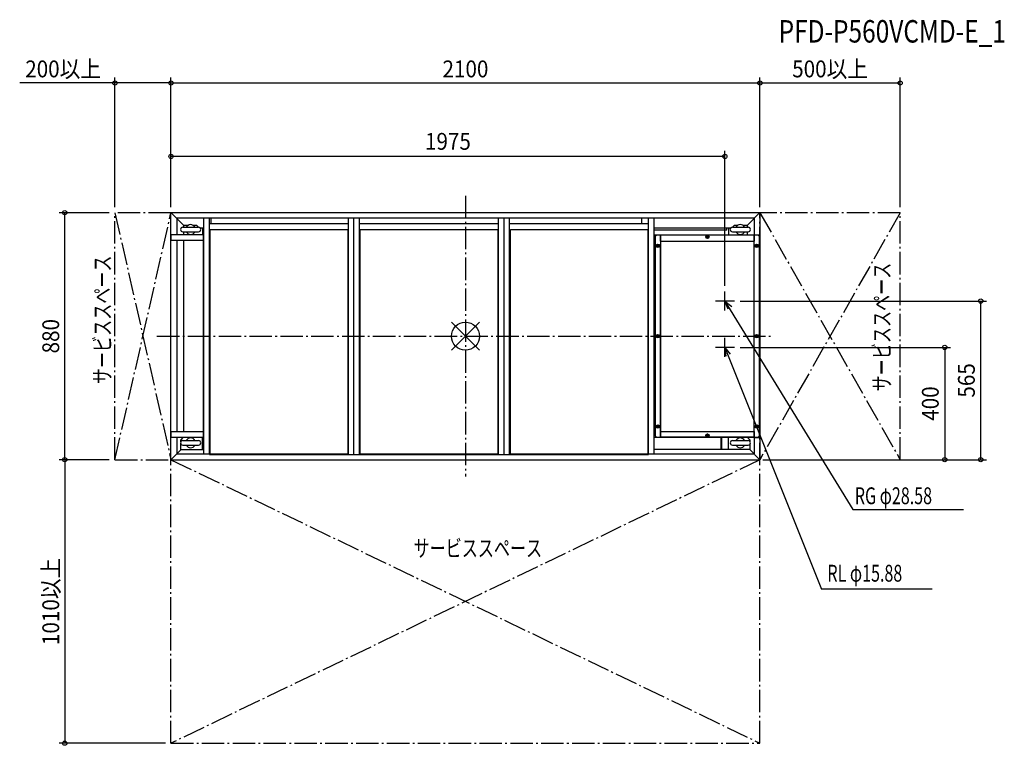
# Model space of a CAD drawing. Extents: x -1589 to 1921, y -1457 to 1128.
import ezdxf
from ezdxf.enums import TextEntityAlignment as Align

# ---------------------------------------------------------------- set-up
doc = ezdxf.new("R2010")
doc.units = 0
doc.header["$LTSCALE"] = 20
doc.header["$PDMODE"] = 3
doc.header["$PDSIZE"] = -2
doc.linetypes.add('DASHDOT', pattern=[5.5, 4, -0.6, 0.3, -0.6])
doc.layers.get('DEFPOINTS').update_dxf_attribs({"linetype": 'CONTINUOUS'})
for name, color, linetype in [('ARRANGE', 1, 'CONTINUOUS'), ('BASIS', 6, 'DASHDOT'), ('DETAIL', 5, 'CONTINUOUS'), ('ETC', 61, 'CONTINUOUS'), ('NOTE', 4, 'CONTINUOUS'), ('OUTLINE', 3, 'CONTINUOUS'), ('SERVICESPACE', 2, 'DASHDOT'), ('SIZE', 30, 'CONTINUOUS')]:
    doc.layers.add(name, color=color, linetype=linetype)
doc.styles.get("Standard").update_dxf_attribs({"font": 'SIMPLEX', "width": 0.9, "bigfont": 'BIGFONT'})
doc.styles.add('STANDARD1', font='MONOTXT.shx', dxfattribs={"width": 0.7, "height": 60, "bigfont": 'BIGFONT.shx'})
doc.styles.add('STANDARD_MODELNAME', font='MONOTXT.shx', dxfattribs={"width": 0.8, "height": 80, "bigfont": 'BIGFONT.shx'})

msp = doc.modelspace()

# ---------------------------------------------------------------- linework, layer by layer
at = {"layer": 'ARRANGE', "color": 1, "linetype": 'CONTINUOUS'}
for p, q in [((50, 49.6), (-50, -49.6)), ((50, -49.5), (-50, 49.5))]:
    msp.add_line(p, q, dxfattribs=at)
msp.add_circle((0, 0), 50, dxfattribs=at)
at = {"layer": 'BASIS', "color": 6, "linetype": 'DASHDOT'}
for p, q in [((0, 500), (0, -500)), ((-1100, 0), (1100, 0))]:
    msp.add_line(p, q, dxfattribs=at)
at = {"layer": 'DEFPOINTS', "color": 7, "linetype": 'CONTINUOUS'}
for p in [(-1250, 902.2), (1050, 902.2), (1550, 902.2), (-1428.7, 440), (-1250, 440), (-1250, 440), (-1050, 440), (-1050, 439), (1050, 440), (1050, 439), (1550, 440), (1550, 440), (-1250, -440), (-1250, -440), (-1428.7, -1450), (-1050, -1450)]:
    msp.add_point(p, dxfattribs=at)
at = {"layer": 'DETAIL', "color": 5, "linetype": 'CONTINUOUS'}
for p, q in [((-1050, 439), (-1049, 439)), ((-1050, -439), (-1050, 439)), ((1049, 440), (-1049, 440)), ((-1049, 440), (-1049, 439)), ((-1049, 439), (-1005, 395)), ((1049, 439), (1004, 394)), ((1049, 440), (1049, 439)), ((1050, 439), (1049, 439)), ((1050, 439), (1050, -439)), ((1030, 420), (-1030, 420)), ((-1029, 419), (-1029, 361.5)), ((-1008, 388), (-952, 388)), ((-1005, 395), (-1005, 388)), ((-1005, 395), (-989, 395)), ((-971, 395), (-959.3, 395)), ((-952.3, 388), (-959.3, 395)), ((-932.5, -419), (-932.5, 420)), ((-912.5, -421), (-912.5, 420)), ((-417.5, 400), (-912.5, 400)), ((-907.7, 420), (-907.7, 400)), ((-417.5, -421), (-417.5, 420)), ((-397.5, -421), (-397.5, 420)), ((-377.5, -421), (-377.5, 420)), ((117.5, 400), (-377.5, 400)), ((117.5, -421), (117.5, 420)), ((137.5, -421), (137.5, 420)), ((157.5, -421), (157.5, 420)), ((652.5, 400), (157.5, 400)), ((627.5, 420), (627.5, 400)), ((652.5, -421), (652.5, 420)), ((672.5, -420), (672.5, 420)), ((952, 388.1), (1008, 388.1)), ((958.3, 394), (952.4, 388.1)), ((969.4, 394), (958.3, 394)), ((1004, 394), (990.6, 394)), ((1004, 394), (1004, 388.1)), ((1030, 420), (1030, 361.5)), ((-1029, 361.5), (-1050, 361.5)), ((-1049, 340.5), (-1049, 361.5)), ((-933.5, 361), (-1049, 361)), ((-1008, 372), (-952, 372)), ((-1005, 372), (-1005, 361)), ((-932.5, 385), (-945.8, 385)), ((-937.6, 385), (-937.6, 361)), ((-933.5, -361), (-933.5, 361)), ((-910, 380), (-420, 380)), ((-910, -420), (-910, 380)), ((-420, 380), (-420, -420)), ((-375, 380), (115, 380)), ((-375, -420), (-375, 380)), ((115, 380), (115, -420)), ((160, 380), (650, 380)), ((160, -420), (160, 380)), ((650, 380), (650, -420)), ((945.7, 385), (672.5, 385)), ((932, 378), (672.5, 378)), ((673.5, 361), (673.5, -340.8)), ((673.5, 361), (1049, 361)), ((681, 360), (676, 355)), ((676, 355), (676, -355)), ((696, 360), (681, 360)), ((696, 339), (696, 360)), ((1028, 360), (697, 360)), ((697, -360), (697, 360)), ((862.5, 358.6), (858.5, 356.3)), ((858.5, 351.7), (858.5, 356.3)), ((862.5, 349.4), (858.5, 351.7)), ((861.7, 354.8), (860, 354.5)), ((860, 354.5), (860, 353.5)), ((860, 353.5), (861.7, 353.2)), ((862, 356.6), (861.7, 354.8)), ((861.7, 353.2), (862, 351.5)), ((863, 356.6), (862, 356.6)), ((862, 351.5), (863, 351.5)), ((862.5, 358.6), (866.5, 356.3)), ((866.5, 351.7), (862.5, 349.4)), ((863.3, 354.8), (863, 356.6)), ((863, 351.5), (863.3, 353.2)), ((865.1, 354.5), (863.3, 354.8)), ((863.3, 353.2), (865.1, 353.5)), ((865.1, 353.5), (865.1, 354.5)), ((866.5, 356.3), (866.5, 351.7)), ((932, 378), (932, 385)), ((937.6, 385), (937.6, 361)), ((952, 372.1), (1008, 372.1)), ((1004, 372.1), (1004, 361)), ((1028, 360), (1028, -360)), ((1029, 360), (1029, 339)), ((1044, 360), (1029, 360)), ((1030, 361.5), (1050, 361.5)), ((1049, 355), (1044, 360)), ((1049, 361.5), (1049, 355)), ((1049, -355), (1049, 355)), ((-1029, 340.5), (-1050, 340.5)), ((-932.5, 341), (-1049, 341)), ((-1029, 340.5), (-1029, -340.5)), ((-1005, 341), (-1005, -341)), ((676, 341), (673.5, 341)), ((676, 334), (673.5, 334)), ((686, 326.6), (682, 324.3)), ((682, 319.7), (682, 324.3)), ((686, 317.4), (682, 319.7)), ((685.2, 322.8), (683.5, 322.5)), ((683.5, 322.5), (683.5, 321.5)), ((683.5, 321.5), (685.2, 321.2)), ((685.5, 324.6), (685.2, 322.8)), ((685.2, 321.2), (685.5, 319.5)), ((686.5, 324.6), (685.5, 324.6)), ((685.5, 319.5), (686.5, 319.5)), ((686, 326.6), (690, 324.3)), ((690, 319.7), (686, 317.4)), ((686.8, 322.8), (686.5, 324.6)), ((686.5, 319.5), (686.8, 321.2)), ((688.6, 322.5), (686.8, 322.8)), ((686.8, 321.2), (688.6, 321.5)), ((688.6, 321.5), (688.6, 322.5)), ((690, 324.3), (690, 319.7)), ((697, 341), (696, 341)), ((696, 339), (1029, 339)), ((696, -360), (696, 327.4)), ((1029, 341), (1028, 341)), ((1039, 326.6), (1035, 324.3)), ((1035, 319.7), (1035, 324.3)), ((1039, 317.4), (1035, 319.7)), ((1038.2, 322.8), (1036.5, 322.5)), ((1036.5, 322.5), (1036.5, 321.5)), ((1036.5, 321.5), (1038.2, 321.2)), ((1038.5, 324.6), (1038.2, 322.8)), ((1038.2, 321.2), (1038.5, 319.5)), ((1039.5, 324.6), (1038.5, 324.6)), ((1038.5, 319.5), (1039.5, 319.5)), ((1039, 326.6), (1043, 324.3)), ((1043, 319.7), (1039, 317.4)), ((1039.8, 322.8), (1039.5, 324.6)), ((1039.5, 319.5), (1039.8, 321.2)), ((1041.6, 322.5), (1039.8, 322.8)), ((1039.8, 321.2), (1041.6, 321.5)), ((1041.6, 321.5), (1041.6, 322.5)), ((1043, 324.3), (1043, 319.7)), ((686, 4.6), (682, 2.3)), ((682, -2.3), (682, 2.3)), ((685.2, 0.8), (683.5, 0.5)), ((683.5, 0.5), (683.5, -0.5)), ((685.5, 2.6), (685.2, 0.8)), ((686.5, 2.6), (685.5, 2.6)), ((686, 4.6), (690, 2.3)), ((686.8, 0.8), (686.5, 2.6)), ((688.6, 0.5), (686.8, 0.8)), ((688.6, -0.5), (688.6, 0.5)), ((690, 2.3), (690, -2.3)), ((1039, 4.6), (1035, 2.3)), ((1035, -2.3), (1035, 2.3)), ((1038.2, 0.8), (1036.5, 0.5)), ((1036.5, 0.5), (1036.5, -0.5)), ((1038.5, 2.6), (1038.2, 0.8)), ((1039.5, 2.6), (1038.5, 2.6)), ((1039, 4.6), (1043, 2.3)), ((1039.8, 0.8), (1039.5, 2.6)), ((1041.6, 0.5), (1039.8, 0.8)), ((1041.6, -0.5), (1041.6, 0.5)), ((1043, 2.3), (1043, -2.3)), ((686, -4.6), (682, -2.3)), ((683.5, -0.5), (685.2, -0.8)), ((685.2, -0.8), (685.5, -2.5)), ((685.5, -2.5), (686.5, -2.5)), ((690, -2.3), (686, -4.6)), ((686.5, -2.5), (686.8, -0.8)), ((686.8, -0.8), (688.6, -0.5)), ((1039, -4.6), (1035, -2.3)), ((1036.5, -0.5), (1038.2, -0.8)), ((1038.2, -0.8), (1038.5, -2.5)), ((1038.5, -2.5), (1039.5, -2.5)), ((1043, -2.3), (1039, -4.6)), ((1039.5, -2.5), (1039.8, -0.8)), ((1039.8, -0.8), (1041.6, -0.5)), ((-1029, -340.5), (-1050, -340.5)), ((-1049, -361.5), (-1049, -340.5)), ((-932.5, -341), (-1049, -341)), ((686, -317.4), (682, -319.7)), ((682, -324.3), (682, -319.7)), ((686, -326.6), (682, -324.3)), ((685.2, -321.2), (683.5, -321.5)), ((683.5, -321.5), (683.5, -322.5)), ((683.5, -322.5), (685.2, -322.8)), ((685.5, -319.4), (685.2, -321.2)), ((685.2, -322.8), (685.5, -324.5)), ((686.5, -319.4), (685.5, -319.4)), ((685.5, -324.5), (686.5, -324.5)), ((686, -317.4), (690, -319.7)), ((690, -324.3), (686, -326.6)), ((686.8, -321.2), (686.5, -319.4)), ((686.5, -324.5), (686.8, -322.8)), ((688.6, -321.5), (686.8, -321.2)), ((686.8, -322.8), (688.6, -322.5)), ((688.6, -322.5), (688.6, -321.5)), ((690, -319.7), (690, -324.3)), ((696, -339), (1029, -339)), ((862.5, -349.4), (858.5, -351.7)), ((862.5, -349.4), (866.5, -351.7)), ((1028, -341), (1029, -341)), ((1029, -339), (1029, -360)), ((1039, -317.4), (1035, -319.7)), ((1035, -324.3), (1035, -319.7)), ((1039, -326.6), (1035, -324.3)), ((1038.2, -321.2), (1036.5, -321.5)), ((1036.5, -321.5), (1036.5, -322.5)), ((1036.5, -322.5), (1038.2, -322.8)), ((1038.5, -319.4), (1038.2, -321.2)), ((1038.2, -322.8), (1038.5, -324.5)), ((1039.5, -319.4), (1038.5, -319.4)), ((1038.5, -324.5), (1039.5, -324.5)), ((1039, -317.4), (1043, -319.7)), ((1043, -324.3), (1039, -326.6)), ((1039.8, -321.2), (1039.5, -319.4)), ((1039.5, -324.5), (1039.8, -322.8)), ((1041.6, -321.5), (1039.8, -321.2)), ((1039.8, -322.8), (1041.6, -322.5)), ((1041.6, -322.5), (1041.6, -321.5)), ((1043, -319.7), (1043, -324.3)), ((-1029, -361.5), (-1050, -361.5)), ((-933.5, -361), (-1049, -361)), ((-1029, -361.5), (-1029, -419)), ((-1015, -370), (-1006, -361)), ((-1015, -376.2), (-1015, -370)), ((-1015, -405), (-1015, -383.8)), ((-1008, -372), (-952, -372)), ((-937.6, -405), (-937.6, -361)), ((1049, -361), (673.7, -361)), ((676, -355), (681, -360)), ((681, -360), (696, -360)), ((1028, -360), (697, -360)), ((858.5, -356.3), (858.5, -351.7)), ((862.5, -358.6), (858.5, -356.3)), ((861.7, -353.2), (860, -353.5)), ((860, -353.5), (860, -354.5)), ((860, -354.5), (861.7, -354.8)), ((862, -351.4), (861.7, -353.2)), ((861.7, -354.8), (862, -356.5)), ((863, -351.4), (862, -351.4)), ((862, -356.5), (863, -356.5)), ((866.5, -356.3), (862.5, -358.6)), ((863.3, -353.2), (863, -351.4)), ((863, -356.5), (863.3, -354.8)), ((865.1, -353.5), (863.3, -353.2)), ((863.3, -354.8), (865.1, -354.5)), ((865.1, -354.5), (865.1, -353.5)), ((866.5, -351.7), (866.5, -356.3)), ((912, -404), (912, -361)), ((913, -361), (913, -404)), ((937.6, -404), (937.6, -361)), ((952, -372.1), (1008, -372.1)), ((1006, -361), (1014, -369)), ((1014, -369), (1014, -374.8)), ((1014, -385.4), (1014, -404)), ((1029, -360), (1044, -360)), ((1030, -361.5), (1030, -420)), ((1030, -361.5), (1050, -361.5)), ((1044, -360), (1049, -355)), ((1049, -361.5), (1049, -355)), ((-1049, -439), (-1015, -405)), ((-1029, -419), (-912.5, -419)), ((-932.5, -405), (-1015, -405)), ((-1008, -388), (-952, -388)), ((-937.6, -392.8), (-932.5, -392.8)), ((-912.5, -421), (652.5, -421)), ((-420, -420), (-910, -420)), ((115, -420), (-375, -420)), ((650, -420), (160, -420)), ((1030, -420), (652.5, -420)), ((1014, -404), (672.5, -404)), ((952, -388.1), (1008, -388.1)), ((1049, -439), (1014, -404)), ((-1050, -439), (-1049, -439)), ((-1049, -440), (-1049, -439)), ((-1049, -440), (1049, -440)), ((1049, -440), (1049, -439)), ((1050, -439), (1049, -439))]:
    msp.add_line(p, q, dxfattribs=at)
for centre in [(862.5, 354), (686, 322), (1039, 322), (686, 0), (1039, 0), (686, -322), (862.5, -354), (1039, -322)]:
    msp.add_circle(centre, 6, dxfattribs=at)
for centre, radius, start, end in [((-1049, 439), 1, 90, 180), ((1049, 439), 1, 0, 90), ((-1008, 380), 8, 90, 270), ((-980, 380), 17.5, 27.2467, 152.7533), ((-952, 380), 8, 270, 90), ((952, 380.1), 8, 90, 270), ((980, 380.1), 17.5, 27.2467, 152.7533), ((1008, 380.1), 8, 270, 90), ((-980, 380), 17.5, 207.2467, 332.7533), ((980, 380.1), 17.5, 207.2467, 332.7533), ((673.5, 341), 1, 90, 180), ((-1008, -380), 8, 90, 270), ((-980, -380), 17.5, 27.2467, 152.7533), ((-952, -380), 8, 270, 90), ((952, -380.1), 8, 90, 270), ((980, -380.1), 17.5, 27.2467, 152.7533), ((1008, -380.1), 8, 270, 90), ((-980, -380), 17.5, 207.2467, 332.7533), ((980, -380.1), 17.5, 207.2467, 332.7533), ((-1049, -439), 1, 180, 270), ((1049, -439), 1, 270, 0)]:
    msp.add_arc(centre, radius, start, end, dxfattribs=at)
at = {"layer": 'NOTE', "color": 4, "linetype": 'CONTINUOUS'}
for p, q in [((925, 91), (925, 159)), ((959, 125), (891, 125)), ((925, 125), (1381.1, -617.7)), ((936.3, 96.1), (925, 125)), ((925, 125), (949.3, 105.6)), ((925, -74), (925, -6)), ((959, -40), (891, -40)), ((925, -40), (1270, -901)), ((929.3, -70.8), (925, -40)), ((925, -40), (944.1, -64.5)), ((1381.1, -617.7), (1776, -617.7)), ((1663.7, -901), (1270, -901))]:
    msp.add_line(p, q, dxfattribs=at)
at = {"layer": 'OUTLINE', "color": 3, "linetype": 'CONTINUOUS'}
for p, q in [((-1050, -439), (-1050, 439)), ((1049, 440), (-1049, 440)), ((1050, 439), (1050, -439)), ((-1049, -440), (1049, -440))]:
    msp.add_line(p, q, dxfattribs=at)
for centre, start, end in [((-1049, 439), 90, 180), ((1049, 439), 0, 90), ((-1049, -439), 180, 270), ((1049, -439), 270, 0)]:
    msp.add_arc(centre, 1, start, end, dxfattribs=at)
at = {"layer": 'SERVICESPACE', "color": 2, "linetype": 'DASHDOT'}
for p, q in [((-1250, -440), (-1250, 440)), ((-1050, 440), (-1250, 440)), ((-1250, 440), (-1050, -440)), ((-1250, -440), (-1050, 440)), ((-1050, -1450), (-1050, 440)), ((1050, -1450), (1050, 440)), ((1550, 440), (1050, 440)), ((1050, 440), (1550, -440)), ((1550, 440), (1050, -440)), ((1550, -440), (1550, 440)), ((-1250, -440), (1550, -440)), ((1050, -440), (-1050, -1450)), ((-1050, -440), (1050, -1450)), ((-1050, -1450), (1050, -1450))]:
    msp.add_line(p, q, dxfattribs=at)
at = {"layer": 'SIZE', "color": 30, "linetype": 'CONTINUOUS'}
for p, q in [((-1250, 460), (-1250, 922.2)), ((-1050, 460), (-1050, 922.2)), ((-1050, 460), (-1050, 922.2)), ((1050, 460), (1050, 922.2)), ((1050, 460), (1050, 922.2)), ((1550, 460), (1550, 922.2)), ((-1250, 902.2), (-1589.5, 902.2)), ((-1050, 902.2), (-1250, 902.2)), ((-1050, 902.2), (1050, 902.2)), ((1050, 902.2), (1550, 902.2)), ((-1050, 460), (-1050, 660.3)), ((925, 640.3), (-1050, 640.3)), ((925, 179), (925, 660.3)), ((-1270, 440), (-1448.7, 440)), ((-1428.7, -440), (-1428.7, 440)), ((979, 125), (1857.6, 125)), ((1837.6, -440), (1837.6, 125)), ((979, -40), (1729, -40)), ((1709, -40), (1709, -440)), ((-1270, -440), (-1448.7, -440)), ((-1270, -440), (-1448.7, -440)), ((-1428.7, -440), (-1428.7, -1450)), ((1070, -440), (1857.6, -440)), ((1070, -440), (1729, -440)), ((-1070, -1450), (-1448.7, -1450))]:
    msp.add_line(p, q, dxfattribs=at)
for centre in [(-1250, 902.2), (-1050, 902.2), (-1050, 902.2), (1050, 902.2), (1050, 902.2), (1550, 902.2), (-1050, 640.3), (925, 640.3), (-1428.7, 440), (1837.6, 125), (1709, -40), (-1428.7, -440), (-1428.7, -440), (1709, -440), (1837.6, -440), (-1428.7, -1450)]:
    msp.add_circle(centre, 7.5, dxfattribs=at)

# ---------------------------------------------------------------- texts
at = {"layer": 'ETC', "color": 61, "linetype": 'CONTINUOUS', "style": 'STANDARD_MODELNAME', "width": 0.8}
msp.add_text('PFD-P560VCMD-E_1', height=80, rotation=0, dxfattribs=at).set_placement((1116.7, 1046.1))
at = {"layer": 'NOTE', "color": 4, "linetype": 'CONTINUOUS', "style": 'STANDARD1', "width": 0.7}
for s, rotation, p in [('サービススペース', 90, (-1264.7, -170.8)), ('サービススペース', 90, (1514.9, -196.5)), ('RG φ28.58', 0, (1388.3, -598.5)), ('サービススペース', 0, (-185, -785.5)), ('RL φ15.88', 0, (1290.5, -874.5))]:
    msp.add_text(s, height=60, rotation=rotation, dxfattribs=at).set_placement(p)
at = {"layer": 'SIZE', "color": 30, "linetype": 'CONTINUOUS', "width": 0.9}
for s, p in [('200以上', (-1434.7, 922.2)), ('2100', (0, 922.2)), ('500以上', (1300, 922.2)), ('1975', (-62.5, 664.1))]:
    msp.add_text(s, height=60, dxfattribs=at).set_placement(p, align=Align.CENTER)
for s, p in [('880', (-1448.7, 0)), ('565', (1816.1, -157.5)), ('400', (1687.5, -240)), ('1010以上', (-1448.7, -945))]:
    msp.add_text(s, height=60, rotation=90, dxfattribs=at).set_placement(p, align=Align.CENTER)

doc.saveas('drawing.dxf')
